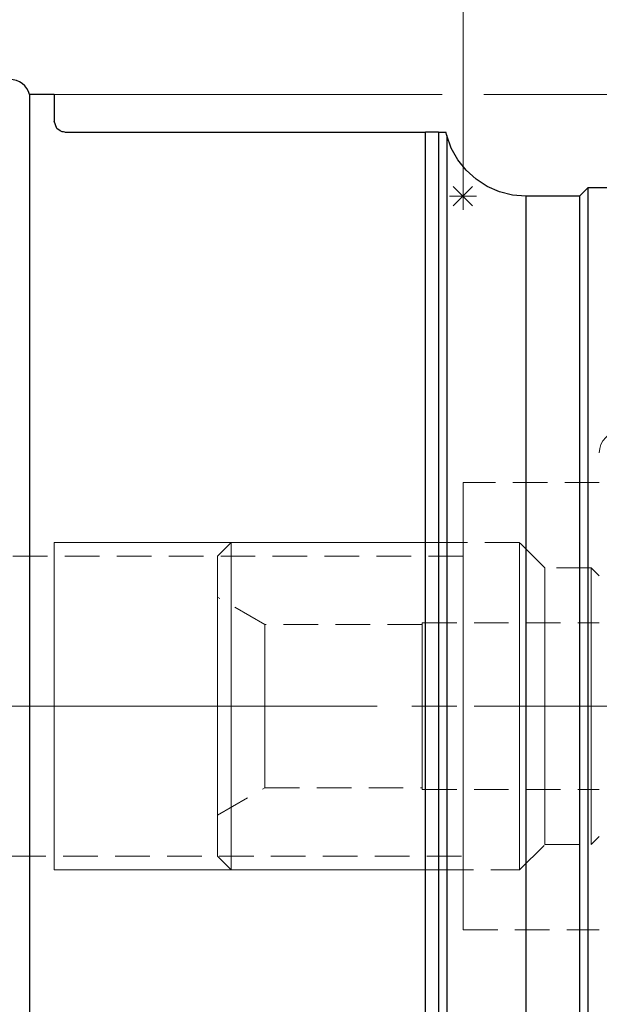
# Model space of a CAD drawing. Extents: x 13 to 827, y 18 to 576.
# Drawn here: x 420 to 480, y 376 to 478 of the extents above; entities that cross this region are included whole.
import ezdxf

# ---------------------------------------------------------------- set-up
doc = ezdxf.new("R2010")
doc.units = 0
doc.header["$MEASUREMENT"] = 0
for name, pattern in [('AI-Linetype-0', [54, 43.200001, -3.6, 3.6, -3.6]), ('AI-Linetype-100', [5.4, 3.6, -1.8]), ('AI-Linetype-102', [5.4, 3.6, -1.8]), ('AI-Linetype-103', [5.4, 3.6, -1.8]), ('AI-Linetype-104', [5.4, 3.6, -1.8]), ('AI-Linetype-105', [5.4, 3.6, -1.8]), ('AI-Linetype-106', [5.4, 3.6, -1.8]), ('AI-Linetype-107', [5.4, 3.6, -1.8]), ('AI-Linetype-109', [5.4, 3.6, -1.8]), ('AI-Linetype-110', [5.4, 3.6, -1.8]), ('AI-Linetype-144', [5.4, 3.6, -1.8]), ('AI-Linetype-145', [5.4, 3.6, -1.8]), ('AI-Linetype-160', [5.4, 3.6, -1.8]), ('AI-Linetype-161', [5.4, 3.6, -1.8]), ('AI-Linetype-164', [5.4, 3.6, -1.8]), ('AI-Linetype-165', [5.4, 3.6, -1.8]), ('AI-Linetype-166', [5.4, 3.6, -1.8]), ('AI-Linetype-167', [5.4, 3.6, -1.8]), ('AI-Linetype-168', [5.4, 3.6, -1.8]), ('AI-Linetype-169', [5.4, 3.6, -1.8]), ('AI-Linetype-170', [5.4, 3.6, -1.8]), ('AI-Linetype-171', [5.4, 3.6, -1.8]), ('AI-Linetype-172', [5.4, 3.6, -1.8]), ('AI-Linetype-173', [5.4, 3.6, -1.8]), ('AI-Linetype-174', [5.4, 3.6, -1.8]), ('AI-Linetype-175', [5.4, 3.6, -1.8]), ('AI-Linetype-176', [5.4, 3.6, -1.8]), ('AI-Linetype-177', [5.4, 3.6, -1.8]), ('AI-Linetype-18', [5.4, 3.6, -1.8]), ('AI-Linetype-185', [5.4, 3.6, -1.8]), ('AI-Linetype-62', [5.4, 3.6, -1.8]), ('AI-Linetype-63', [5.4, 3.6, -1.8]), ('AI-Linetype-64', [5.4, 3.6, -1.8]), ('AI-Linetype-65', [5.4, 3.6, -1.8]), ('AI-Linetype-74', [5.4, 3.6, -1.8]), ('AI-Linetype-89', [5.4, 3.6, -1.8]), ('AI-Linetype-90', [5.4, 3.6, -1.8]), ('AI-Linetype-91', [5.4, 3.6, -1.8]), ('AI-Linetype-92', [5.4, 3.6, -1.8]), ('AI-Linetype-93', [5.4, 3.6, -1.8]), ('AI-Linetype-95', [5.4, 3.6, -1.8]), ('AI-Linetype-96', [5.4, 3.6, -1.8]), ('AI-Linetype-98', [5.4, 3.6, -1.8]), ('AI-Linetype-99', [5.4, 3.6, -1.8])]:
    doc.linetypes.add(name, pattern=pattern)
doc.layers.add('Ebene 1', color=7, linetype='Continuous', lineweight=0)

msp = doc.modelspace()

# ---------------------------------------------------------------- linework, layer by layer
at = {"layer": 'Ebene 1', "color": 18, "linetype": 'AI-Linetype-145', "lineweight": 18, "true_color": 0x000000}
msp.add_line((480.25, 430.21), (466.08, 430.21), dxfattribs=at)
at = {"layer": 'Ebene 1', "color": 18, "linetype": 'AI-Linetype-166', "lineweight": 18, "true_color": 0x000000}
msp.add_line((441.98, 423.98), (440.56, 422.56), dxfattribs=at)
at = {"layer": 'Ebene 1', "color": 18, "linetype": 'AI-Linetype-164', "lineweight": 18, "true_color": 0x000000}
msp.add_line((471.96, 423.98), (441.98, 423.98), dxfattribs=at)
at = {"layer": 'Ebene 1', "color": 18, "linetype": 'AI-Linetype-169', "lineweight": 18, "true_color": 0x000000}
msp.add_line((474.58, 421.36), (471.96, 423.98), dxfattribs=at)
at = {"layer": 'Ebene 1', "color": 18, "linetype": 'AI-Linetype-160', "lineweight": 18, "true_color": 0x000000}
msp.add_line((466.08, 422.56), (386.71, 422.56), dxfattribs=at)
at = {"layer": 'Ebene 1', "color": 18, "linetype": 'AI-Linetype-170', "lineweight": 18, "true_color": 0x000000}
msp.add_line((479.4, 421.36), (474.58, 421.36), dxfattribs=at)
at = {"layer": 'Ebene 1', "color": 18, "linetype": 'AI-Linetype-173', "lineweight": 18, "true_color": 0x000000}
msp.add_line((480.25, 420.51), (479.4, 421.36), dxfattribs=at)
at = {"layer": 'Ebene 1', "color": 18, "linetype": 'AI-Linetype-175', "lineweight": 18, "true_color": 0x000000}
msp.add_line((445.47, 415.47), (440.56, 418.31), dxfattribs=at)
at = {"layer": 'Ebene 1', "color": 18, "linetype": 'AI-Linetype-99', "lineweight": 18, "true_color": 0x000000}
msp.add_line((461.82, 415.62), (461.82, 406.97), dxfattribs=at)
at = {"layer": 'Ebene 1', "color": 18, "linetype": 'AI-Linetype-104', "lineweight": 18, "true_color": 0x000000}
msp.add_line((461.82, 415.62), (480.25, 415.62), dxfattribs=at)
at = {"layer": 'Ebene 1', "color": 18, "linetype": 'AI-Linetype-109', "lineweight": 18, "true_color": 0x000000}
msp.add_line((461.82, 415.62), (480.25, 415.62), dxfattribs=at)
at = {"layer": 'Ebene 1', "color": 18, "linetype": 'AI-Linetype-110', "lineweight": 18, "true_color": 0x000000}
msp.add_line((461.82, 406.97), (461.82, 415.62), dxfattribs=at)
at = {"layer": 'Ebene 1', "color": 18, "linetype": 'AI-Linetype-177', "lineweight": 18, "true_color": 0x000000}
msp.add_line((461.82, 415.47), (445.47, 415.47), dxfattribs=at)
at = {"layer": 'Ebene 1', "color": 18, "linetype": 'AI-Linetype-0', "lineweight": 18, "true_color": 0x000000}
msp.add_line((619.15, 406.97), (215.49, 406.97), dxfattribs=at)
at = {"layer": 'Ebene 1', "color": 18, "linetype": 'AI-Linetype-98', "lineweight": 18, "true_color": 0x000000}
msp.add_line((461.82, 406.97), (461.82, 398.32), dxfattribs=at)
at = {"layer": 'Ebene 1', "color": 18, "linetype": 'AI-Linetype-100', "lineweight": 18, "true_color": 0x000000}
msp.add_line((461.82, 406.97), (480.25, 406.97), dxfattribs=at)
at = {"layer": 'Ebene 1', "color": 18, "linetype": 'AI-Linetype-105', "lineweight": 18, "true_color": 0x000000}
msp.add_line((461.82, 406.97), (480.25, 406.97), dxfattribs=at)
at = {"layer": 'Ebene 1', "color": 18, "linetype": 'AI-Linetype-107', "lineweight": 18, "true_color": 0x000000}
msp.add_line((461.82, 398.32), (461.82, 406.97), dxfattribs=at)
at = {"layer": 'Ebene 1', "color": 18, "linetype": 'AI-Linetype-174', "lineweight": 18, "true_color": 0x000000}
msp.add_line((440.56, 395.63), (445.47, 398.47), dxfattribs=at)
at = {"layer": 'Ebene 1', "color": 18, "linetype": 'AI-Linetype-176', "lineweight": 18, "true_color": 0x000000}
msp.add_line((445.47, 398.47), (461.82, 398.47), dxfattribs=at)
at = {"layer": 'Ebene 1', "color": 18, "linetype": 'AI-Linetype-103', "lineweight": 18, "true_color": 0x000000}
msp.add_line((461.82, 398.32), (480.25, 398.32), dxfattribs=at)
at = {"layer": 'Ebene 1', "color": 18, "linetype": 'AI-Linetype-106', "lineweight": 18, "true_color": 0x000000}
msp.add_line((461.82, 398.32), (480.25, 398.32), dxfattribs=at)
at = {"layer": 'Ebene 1', "color": 18, "linetype": 'AI-Linetype-172', "lineweight": 18, "true_color": 0x000000}
msp.add_line((479.4, 392.58), (480.25, 393.43), dxfattribs=at)
at = {"layer": 'Ebene 1', "color": 18, "linetype": 'AI-Linetype-168', "lineweight": 18, "true_color": 0x000000}
msp.add_line((471.96, 389.96), (474.58, 392.58), dxfattribs=at)
at = {"layer": 'Ebene 1', "color": 18, "linetype": 'AI-Linetype-171', "lineweight": 18, "true_color": 0x000000}
msp.add_line((474.58, 392.58), (479.4, 392.58), dxfattribs=at)
at = {"layer": 'Ebene 1', "color": 18, "linetype": 'AI-Linetype-161', "lineweight": 18, "true_color": 0x000000}
msp.add_line((386.71, 391.38), (466.08, 391.38), dxfattribs=at)
at = {"layer": 'Ebene 1', "color": 18, "linetype": 'AI-Linetype-167', "lineweight": 18, "true_color": 0x000000}
msp.add_line((440.56, 391.38), (441.98, 389.96), dxfattribs=at)
at = {"layer": 'Ebene 1', "color": 18, "linetype": 'AI-Linetype-165', "lineweight": 18, "true_color": 0x000000}
msp.add_line((441.98, 389.96), (471.96, 389.96), dxfattribs=at)
at = {"layer": 'Ebene 1', "color": 18, "linetype": 'AI-Linetype-144', "lineweight": 18, "true_color": 0x000000}
msp.add_line((466.08, 383.73), (480.25, 383.73), dxfattribs=at)
at = {"layer": 'Ebene 1', "color": 18, "linetype": 'AI-Linetype-185', "lineweight": 18, "true_color": 0x000000}
msp.add_lwpolyline([(482.52, 435.57), (482.08, 435.53), (481.65, 435.4), (481.26, 435.19), (480.91, 434.91), (480.63, 434.56), (480.42, 434.17), (480.29, 433.75), (480.25, 433.3)], dxfattribs=at)
at = {"layer": 'Ebene 1', "color": 18, "linetype": 'AI-Linetype-18', "lineweight": 18, "true_color": 0x000000}
msp.add_lwpolyline([(466.08, 404.32), (466.08, 406.97), (466.08, 409.62), (466.08, 412.23), (466.08, 414.78), (466.08, 417.23), (466.08, 419.54), (466.08, 421.68), (466.08, 423.64), (466.08, 425.38), (466.08, 426.88), (466.08, 428.11), (466.08, 429.08), (466.08, 429.75), (466.08, 430.13), (466.08, 430.21), (466.08, 430.2), (466.08, 429.98), (466.08, 429.45), (466.08, 428.63), (466.08, 427.53), (466.08, 426.16), (466.08, 424.54), (466.08, 422.69), (466.08, 420.63), (466.08, 418.4), (466.08, 416.02), (466.08, 413.52), (466.08, 410.93), (466.08, 408.3), (466.08, 405.64), (466.08, 403.01), (466.08, 400.42), (466.08, 397.92), (466.08, 395.54), (466.08, 393.31), (466.08, 391.25), (466.08, 389.4), (466.08, 387.78), (466.08, 386.41), (466.08, 385.31), (466.08, 384.49), (466.08, 383.96), (466.08, 383.74), (466.08, 383.73), (466.08, 383.81), (466.08, 384.19), (466.08, 384.86), (466.08, 385.83), (466.08, 387.07), (466.08, 388.56), (466.08, 390.3), (466.08, 392.26), (466.08, 394.4), (466.08, 396.71), (466.08, 399.16), (466.08, 401.71), (466.08, 404.32)], dxfattribs=at)
at = {"layer": 'Ebene 1', "color": 18, "linetype": 'AI-Linetype-89', "lineweight": 18, "true_color": 0x000000}
msp.add_lwpolyline([(441.98, 404.7), (441.98, 406.97), (441.98, 409.24), (441.98, 411.46), (441.98, 413.61), (441.98, 415.64), (441.98, 417.51), (441.98, 419.2), (441.98, 420.66), (441.98, 421.89), (441.98, 422.84), (441.98, 423.51), (441.98, 423.89), (441.98, 423.98), (441.98, 423.97), (441.98, 423.74), (441.98, 423.21), (441.98, 422.4), (441.98, 421.31), (441.98, 419.96), (441.98, 418.38), (441.98, 416.6), (441.98, 414.64), (441.98, 412.55), (441.98, 410.36), (441.98, 408.11), (441.98, 405.83), (441.98, 403.58), (441.98, 401.39), (441.98, 399.3), (441.98, 397.34), (441.98, 395.56), (441.98, 393.98), (441.98, 392.63), (441.98, 391.54), (441.98, 390.73), (441.98, 390.2), (441.98, 389.97), (441.98, 389.96), (441.98, 390.05), (441.98, 390.43), (441.98, 391.1), (441.98, 392.06), (441.98, 393.28), (441.98, 394.74), (441.98, 396.43), (441.98, 398.3), (441.98, 400.33), (441.98, 402.48), (441.98, 404.7)], dxfattribs=at)
at = {"layer": 'Ebene 1', "color": 18, "linetype": 'AI-Linetype-90', "lineweight": 18, "true_color": 0x000000}
msp.add_lwpolyline([(471.96, 404.7), (471.96, 406.97), (471.96, 409.24), (471.96, 411.46), (471.96, 413.61), (471.96, 415.64), (471.96, 417.51), (471.96, 419.2), (471.96, 420.66), (471.96, 421.89), (471.96, 422.84), (471.96, 423.51), (471.96, 423.89), (471.96, 423.98), (471.96, 423.97), (471.96, 423.74), (471.96, 423.21), (471.96, 422.4), (471.96, 421.31), (471.96, 419.96), (471.96, 418.38), (471.96, 416.6), (471.96, 414.64), (471.96, 412.55), (471.96, 410.36), (471.96, 408.11), (471.96, 405.83), (471.96, 403.58), (471.96, 401.39), (471.96, 399.3), (471.96, 397.34), (471.96, 395.56), (471.96, 393.98), (471.96, 392.63), (471.96, 391.54), (471.96, 390.73), (471.96, 390.2), (471.96, 389.97), (471.96, 389.96), (471.96, 390.05), (471.96, 390.43), (471.96, 391.1), (471.96, 392.06), (471.96, 393.28), (471.96, 394.74), (471.96, 396.43), (471.96, 398.3), (471.96, 400.33), (471.96, 402.48), (471.96, 404.7)], dxfattribs=at)
at = {"layer": 'Ebene 1', "color": 18, "linetype": 'AI-Linetype-91', "lineweight": 18, "true_color": 0x000000}
msp.add_lwpolyline([(440.56, 404.8), (440.56, 406.97), (440.56, 409.14), (440.56, 411.27), (440.56, 413.31), (440.56, 415.23), (440.56, 416.99), (440.56, 418.56), (440.56, 419.9), (440.56, 420.98), (440.56, 421.8), (440.56, 422.32), (440.56, 422.55), (440.56, 422.56), (440.56, 422.48), (440.56, 422.1), (440.56, 421.43), (440.56, 420.47), (440.56, 419.26), (440.56, 417.8), (440.56, 416.13), (440.56, 414.29), (440.56, 412.3), (440.56, 410.21), (440.56, 408.06), (440.56, 405.88), (440.56, 403.73), (440.56, 401.64), (440.56, 399.65), (440.56, 397.81), (440.56, 396.14), (440.56, 394.68), (440.56, 393.47), (440.56, 392.51), (440.56, 391.84), (440.56, 391.47), (440.56, 391.38), (440.56, 391.39), (440.56, 391.62), (440.56, 392.14), (440.56, 392.96), (440.56, 394.05), (440.56, 395.38), (440.56, 396.95), (440.56, 398.71), (440.56, 400.63), (440.56, 402.67), (440.56, 404.8)], dxfattribs=at)
at = {"layer": 'Ebene 1', "color": 18, "linetype": 'AI-Linetype-74', "lineweight": 18, "true_color": 0x000000}
msp.add_lwpolyline([(466.08, 406.97), (466.08, 409.14), (466.08, 411.27), (466.08, 413.31), (466.08, 415.23), (466.08, 416.99), (466.08, 418.56), (466.08, 419.9), (466.08, 420.98), (466.08, 421.8), (466.08, 422.32), (466.08, 422.55), (466.08, 422.48), (466.08, 422.1), (466.08, 421.43), (466.08, 420.47), (466.08, 419.26), (466.08, 417.8), (466.08, 416.13), (466.08, 414.29), (466.08, 412.3), (466.08, 410.21), (466.08, 408.06), (466.08, 405.88), (466.08, 403.73), (466.08, 401.64), (466.08, 399.65), (466.08, 397.81), (466.08, 396.14), (466.08, 394.69), (466.08, 393.47), (466.08, 392.52), (466.08, 391.84), (466.08, 391.47), (466.08, 391.39), (466.08, 391.62), (466.08, 392.14), (466.08, 392.96), (466.08, 394.05), (466.08, 395.38), (466.08, 396.95), (466.08, 398.71), (466.08, 400.63), (466.08, 402.67), (466.08, 404.8), (466.08, 406.97)], dxfattribs=at)
at = {"layer": 'Ebene 1', "color": 18, "linetype": 'AI-Linetype-92', "lineweight": 18, "true_color": 0x000000}
msp.add_lwpolyline([(474.58, 404.88), (474.58, 406.97), (474.58, 409.06), (474.58, 411.11), (474.58, 413.08), (474.58, 414.91), (474.58, 416.57), (474.58, 418.03), (474.58, 419.25), (474.58, 420.21), (474.58, 420.89), (474.58, 421.27), (474.58, 421.36), (474.58, 421.35), (474.58, 421.12), (474.58, 420.59), (474.58, 419.76), (474.58, 418.67), (474.58, 417.33), (474.58, 415.76), (474.58, 414.01), (474.58, 412.11), (474.58, 410.1), (474.58, 408.02), (474.58, 405.92), (474.58, 403.84), (474.58, 401.83), (474.58, 399.93), (474.58, 398.18), (474.58, 396.61), (474.58, 395.27), (474.58, 394.18), (474.58, 393.35), (474.58, 392.82), (474.58, 392.59), (474.58, 392.58), (474.58, 392.67), (474.58, 393.05), (474.58, 393.73), (474.58, 394.69), (474.58, 395.91), (474.58, 397.37), (474.58, 399.03), (474.58, 400.86), (474.58, 402.83), (474.58, 404.88)], dxfattribs=at)
at = {"layer": 'Ebene 1', "color": 18, "linetype": 'AI-Linetype-93', "lineweight": 18, "true_color": 0x000000}
msp.add_lwpolyline([(479.4, 404.88), (479.4, 406.97), (479.4, 409.06), (479.4, 411.11), (479.4, 413.08), (479.4, 414.91), (479.4, 416.57), (479.4, 418.03), (479.4, 419.25), (479.4, 420.21), (479.4, 420.89), (479.4, 421.27), (479.4, 421.36), (479.4, 421.35), (479.4, 421.12), (479.4, 420.59), (479.4, 419.76), (479.4, 418.67), (479.4, 417.33), (479.4, 415.76), (479.4, 414.01), (479.4, 412.11), (479.4, 410.1), (479.4, 408.02), (479.4, 405.92), (479.4, 403.84), (479.4, 401.83), (479.4, 399.93), (479.4, 398.18), (479.4, 396.61), (479.4, 395.27), (479.4, 394.18), (479.4, 393.35), (479.4, 392.82), (479.4, 392.59), (479.4, 392.58), (479.4, 392.67), (479.4, 393.05), (479.4, 393.73), (479.4, 394.69), (479.4, 395.91), (479.4, 397.37), (479.4, 399.03), (479.4, 400.86), (479.4, 402.83), (479.4, 404.88)], dxfattribs=at)
at = {"layer": 'Ebene 1', "color": 18, "linetype": 'AI-Linetype-96', "lineweight": 18, "true_color": 0x000000}
msp.add_lwpolyline([(440.56, 406.97), (440.56, 408.84), (440.56, 410.65), (440.56, 412.37), (440.56, 413.93), (440.56, 415.31), (440.56, 416.46), (440.56, 417.35), (440.56, 417.96), (440.56, 418.27), (440.56, 417.96), (440.56, 417.35), (440.56, 416.46), (440.56, 415.31), (440.56, 413.93), (440.56, 412.37), (440.56, 410.65), (440.56, 408.84), (440.56, 406.97), (440.56, 405.1), (440.56, 403.29), (440.56, 401.57), (440.56, 400.01), (440.56, 398.63), (440.56, 397.48), (440.56, 396.59), (440.56, 395.98), (440.56, 395.67), (440.56, 395.98), (440.56, 396.59), (440.56, 397.48), (440.56, 398.63), (440.56, 400.01), (440.56, 401.57), (440.56, 403.29), (440.56, 405.1), (440.56, 406.97)], dxfattribs=at)
at = {"layer": 'Ebene 1', "color": 18, "linetype": 'AI-Linetype-95', "lineweight": 18, "true_color": 0x000000}
msp.add_lwpolyline([(445.47, 408.58), (445.47, 406.97), (445.47, 405.36), (445.47, 403.81), (445.47, 402.37), (445.47, 401.1), (445.47, 400.04), (445.47, 399.23), (445.47, 398.71), (445.47, 398.48), (445.47, 398.47), (445.47, 398.55), (445.47, 398.93), (445.47, 399.61), (445.47, 400.54), (445.47, 401.71), (445.47, 403.07), (445.47, 404.57), (445.47, 406.16), (445.47, 407.78), (445.47, 409.37), (445.47, 410.87), (445.47, 412.23), (445.47, 413.4), (445.47, 414.33), (445.47, 415.01), (445.47, 415.39), (445.47, 415.47), (445.47, 415.46), (445.47, 415.23), (445.47, 414.71), (445.47, 413.9), (445.47, 412.84), (445.47, 411.57), (445.47, 410.13), (445.47, 408.58)], dxfattribs=at)
at = {"layer": 'Ebene 1', "color": 18, "linetype": 'AI-Linetype-102', "lineweight": 18, "true_color": 0x000000}
msp.add_lwpolyline([(461.82, 406.97), (461.82, 408.58), (461.82, 410.13), (461.82, 411.57), (461.82, 412.84), (461.82, 413.9), (461.82, 414.71), (461.82, 415.23), (461.82, 415.46), (461.82, 415.39), (461.82, 415.01), (461.82, 414.34), (461.82, 413.4), (461.82, 412.23), (461.82, 410.87), (461.82, 409.37), (461.82, 407.78), (461.82, 406.16), (461.82, 404.57), (461.82, 403.07), (461.82, 401.71), (461.82, 400.54), (461.82, 399.61), (461.82, 398.93), (461.82, 398.55), (461.82, 398.48), (461.82, 398.71), (461.82, 399.24), (461.82, 400.04), (461.82, 401.1), (461.82, 402.37), (461.82, 403.81), (461.82, 405.36), (461.82, 406.97)], dxfattribs=at)
at = {"layer": 'Ebene 1', "color": 18, "lineweight": 18, "true_color": 0x000000}
for points in [[(466.08, 459.98), (466.08, 459.98), (466.08, 487.39), (466.08, 487.39)], [(466.08, 459.98), (466.08, 459.98), (466.08, 487.39), (466.08, 487.39)], [(423.56, 470.54), (423.56, 470.54), (463.92, 470.54), (463.92, 470.54)], [(468.24, 470.54), (468.24, 470.54), (538.53, 470.54), (538.53, 470.54)], [(465.07, 460.98), (465.07, 460.98), (467.08, 458.98), (467.08, 458.98)], [(465.07, 458.98), (465.07, 458.98), (467.08, 460.98), (467.08, 460.98)], [(466.08, 458.56), (466.08, 458.56), (466.08, 461.4), (466.08, 461.4)], [(467.49, 459.98), (467.49, 459.98), (464.66, 459.98), (464.66, 459.98)], [(466.08, 423.98), (466.08, 423.98), (423.56, 423.98), (423.56, 423.98)], [(423.56, 406.97), (423.56, 406.97), (423.56, 409.7), (423.56, 409.7)], [(423.56, 389.96), (423.56, 389.96), (466.08, 389.96), (466.08, 389.96)]]:
    msp.add_open_spline(points, degree=3, dxfattribs=at)
at = {"layer": 'Ebene 1', "color": 18, "lineweight": 25, "true_color": 0x000000}
for points, knots in [([(421.01, 470.54), (421.01, 470.54), (420.89, 470.86), (420.89, 470.86), (420.89, 470.86), (420.72, 471.17), (420.72, 471.17), (420.72, 471.17), (420.5, 471.44), (420.5, 471.44), (420.5, 471.44), (420.25, 471.67), (420.25, 471.67), (420.25, 471.67), (419.95, 471.86), (419.95, 471.86), (419.95, 471.86), (419.64, 471.99), (419.64, 471.99), (419.64, 471.99), (419.3, 472.08), (419.3, 472.08), (419.3, 472.08), (418.95, 472.1), (418.95, 472.1)], [0, 0, 0, 0, 1, 1, 1, 2, 2, 2, 3, 3, 3, 4, 4, 4, 5, 5, 5, 6, 6, 6, 7, 7, 7, 8, 8, 8, 8]), ([(421.01, 470.54), (421.01, 470.54), (421.01, 470.39), (421.01, 470.39), (421.01, 470.39), (421.01, 469.95), (421.01, 469.95), (421.01, 469.95), (421.01, 469.21), (421.01, 469.21), (421.01, 469.21), (421.01, 468.18), (421.01, 468.18), (421.01, 468.18), (421.01, 466.87), (421.01, 466.87), (421.01, 466.87), (421.01, 465.27), (421.01, 465.27), (421.01, 465.27), (421.01, 463.41), (421.01, 463.41), (421.01, 463.41), (421.01, 461.28), (421.01, 461.28), (421.01, 461.28), (421.01, 458.9), (421.01, 458.9), (421.01, 458.9), (421.01, 456.28), (421.01, 456.28), (421.01, 456.28), (421.01, 453.43), (421.01, 453.43), (421.01, 453.43), (421.01, 450.36), (421.01, 450.36), (421.01, 450.36), (421.01, 447.09), (421.01, 447.09), (421.01, 447.09), (421.01, 443.63), (421.01, 443.63), (421.01, 443.63), (421.01, 440), (421.01, 440), (421.01, 440), (421.01, 436.22), (421.01, 436.22), (421.01, 436.22), (421.01, 432.3), (421.01, 432.3), (421.01, 432.3), (421.01, 428.26), (421.01, 428.26), (421.01, 428.26), (421.01, 424.12), (421.01, 424.12), (421.01, 424.12), (421.01, 419.9), (421.01, 419.9), (421.01, 419.9), (421.01, 415.63), (421.01, 415.63), (421.01, 415.63), (421.01, 411.31), (421.01, 411.31), (421.01, 411.31), (421.01, 406.97), (421.01, 406.97), (421.01, 406.97), (421.01, 402.63), (421.01, 402.63), (421.01, 402.63), (421.01, 398.31), (421.01, 398.31), (421.01, 398.31), (421.01, 394.04), (421.01, 394.04), (421.01, 394.04), (421.01, 389.82), (421.01, 389.82), (421.01, 389.82), (421.01, 385.68), (421.01, 385.68), (421.01, 385.68), (421.01, 381.65), (421.01, 381.65), (421.01, 381.65), (421.01, 377.73), (421.01, 377.73), (421.01, 377.73), (421.01, 373.94), (421.01, 373.94), (421.01, 373.94), (421.01, 370.31), (421.01, 370.31), (421.01, 370.31), (421.01, 366.85), (421.01, 366.85), (421.01, 366.85), (421.01, 363.58), (421.01, 363.58), (421.01, 363.58), (421.01, 360.51), (421.01, 360.51), (421.01, 360.51), (421.01, 357.66), (421.01, 357.66), (421.01, 357.66), (421.01, 355.04), (421.01, 355.04), (421.01, 355.04), (421.01, 352.66), (421.01, 352.66), (421.01, 352.66), (421.01, 350.53), (421.01, 350.53), (421.01, 350.53), (421.01, 348.67), (421.01, 348.67), (421.01, 348.67), (421.01, 347.07), (421.01, 347.07), (421.01, 347.07), (421.01, 345.76), (421.01, 345.76), (421.01, 345.76), (421.01, 344.73), (421.01, 344.73), (421.01, 344.73), (421.01, 344), (421.01, 344), (421.01, 344), (421.01, 343.55), (421.01, 343.55), (421.01, 343.55), (421.01, 343.4), (421.01, 343.4)], [0, 0, 0, 0, 1, 1, 1, 2, 2, 2, 3, 3, 3, 4, 4, 4, 5, 5, 5, 6, 6, 6, 7, 7, 7, 8, 8, 8, 9, 9, 9, 10, 10, 10, 11, 11, 11, 12, 12, 12, 13, 13, 13, 14, 14, 14, 15, 15, 15, 16, 16, 16, 17, 17, 17, 18, 18, 18, 19, 19, 19, 20, 20, 20, 21, 21, 21, 22, 22, 22, 23, 23, 23, 24, 24, 24, 25, 25, 25, 26, 26, 26, 27, 27, 27, 28, 28, 28, 29, 29, 29, 30, 30, 30, 31, 31, 31, 32, 32, 32, 33, 33, 33, 34, 34, 34, 35, 35, 35, 36, 36, 36, 37, 37, 37, 38, 38, 38, 39, 39, 39, 40, 40, 40, 41, 41, 41, 42, 42, 42, 43, 43, 43, 44, 44, 44, 45, 45, 45, 46, 46, 46, 46]), ([(423.56, 470.54), (423.56, 470.54), (423.56, 470.36), (423.56, 470.36), (423.56, 470.36), (423.56, 469.84), (423.56, 469.84), (423.56, 469.84), (423.56, 468.98), (423.56, 468.98), (423.56, 468.98), (423.56, 467.77), (423.56, 467.77)], [0, 0, 0, 0, 1, 1, 1, 2, 2, 2, 3, 3, 3, 4, 4, 4, 4]), ([(424.69, 466.64), (424.69, 466.64), (424.55, 466.65), (424.55, 466.65), (424.55, 466.65), (424.39, 466.68), (424.39, 466.68), (424.39, 466.68), (424.18, 466.76), (424.18, 466.76), (424.18, 466.76), (423.84, 467.02), (423.84, 467.02), (423.84, 467.02), (423.56, 467.77), (423.56, 467.77)], [0, 0, 0, 0, 1, 1, 1, 2, 2, 2, 3, 3, 3, 4, 4, 4, 5, 5, 5, 5]), ([(463.53, 466.64), (463.53, 466.64), (463.52, 466.64), (463.52, 466.64), (463.52, 466.64), (463.37, 466.64), (463.37, 466.64), (463.37, 466.64), (463.2, 466.64), (463.2, 466.64), (463.2, 466.64), (462.88, 466.64), (462.88, 466.64), (462.88, 466.64), (462.7, 466.64), (462.7, 466.64), (462.7, 466.64), (462.47, 466.64), (462.47, 466.64), (462.47, 466.64), (462.3, 466.64), (462.3, 466.64), (462.3, 466.64), (462.16, 466.64), (462.16, 466.64)], [0, 0, 0, 0, 1, 1, 1, 2, 2, 2, 3, 3, 3, 4, 4, 4, 5, 5, 5, 6, 6, 6, 7, 7, 7, 8, 8, 8, 8]), ([(462.16, 343.4), (462.16, 343.4), (462.16, 343.44), (462.16, 343.44), (462.16, 343.44), (462.16, 343.74), (462.16, 343.74), (462.16, 343.74), (462.16, 344.34), (462.16, 344.34), (462.16, 344.34), (462.16, 345.24), (462.16, 345.24), (462.16, 345.24), (462.16, 346.43), (462.16, 346.43), (462.16, 346.43), (462.16, 347.91), (462.16, 347.91), (462.16, 347.91), (462.16, 349.67), (462.16, 349.67), (462.16, 349.67), (462.16, 351.7), (462.16, 351.7), (462.16, 351.7), (462.16, 353.99), (462.16, 353.99), (462.16, 353.99), (462.16, 356.53), (462.16, 356.53), (462.16, 356.53), (462.16, 359.32), (462.16, 359.32), (462.16, 359.32), (462.16, 362.32), (462.16, 362.32), (462.16, 362.32), (462.16, 365.54), (462.16, 365.54), (462.16, 365.54), (462.16, 368.96), (462.16, 368.96), (462.16, 368.96), (462.16, 372.56), (462.16, 372.56), (462.16, 372.56), (462.16, 376.32), (462.16, 376.32), (462.16, 376.32), (462.16, 380.22), (462.16, 380.22), (462.16, 380.22), (462.16, 384.26), (462.16, 384.26), (462.16, 384.26), (462.16, 388.4), (462.16, 388.4), (462.16, 388.4), (462.16, 392.62), (462.16, 392.62), (462.16, 392.62), (462.16, 396.92), (462.16, 396.92), (462.16, 396.92), (462.16, 401.26), (462.16, 401.26), (462.16, 401.26), (462.16, 405.63), (462.16, 405.63), (462.16, 405.63), (462.16, 410.01), (462.16, 410.01), (462.16, 410.01), (462.16, 414.37), (462.16, 414.37), (462.16, 414.37), (462.16, 418.7), (462.16, 418.7), (462.16, 418.7), (462.16, 422.97), (462.16, 422.97), (462.16, 422.97), (462.16, 427.17), (462.16, 427.17), (462.16, 427.17), (462.16, 431.27), (462.16, 431.27), (462.16, 431.27), (462.16, 435.26), (462.16, 435.26), (462.16, 435.26), (462.16, 439.11), (462.16, 439.11), (462.16, 439.11), (462.16, 442.8), (462.16, 442.8), (462.16, 442.8), (462.16, 446.33), (462.16, 446.33), (462.16, 446.33), (462.16, 449.68), (462.16, 449.68), (462.16, 449.68), (462.16, 452.81), (462.16, 452.81), (462.16, 452.81), (462.16, 455.74), (462.16, 455.74), (462.16, 455.74), (462.16, 458.43), (462.16, 458.43), (462.16, 458.43), (462.16, 460.87), (462.16, 460.87), (462.16, 460.87), (462.16, 463.06), (462.16, 463.06), (462.16, 463.06), (462.16, 464.99), (462.16, 464.99), (462.16, 464.99), (462.16, 466.64), (462.16, 466.64)], [0, 0, 0, 0, 1, 1, 1, 2, 2, 2, 3, 3, 3, 4, 4, 4, 5, 5, 5, 6, 6, 6, 7, 7, 7, 8, 8, 8, 9, 9, 9, 10, 10, 10, 11, 11, 11, 12, 12, 12, 13, 13, 13, 14, 14, 14, 15, 15, 15, 16, 16, 16, 17, 17, 17, 18, 18, 18, 19, 19, 19, 20, 20, 20, 21, 21, 21, 22, 22, 22, 23, 23, 23, 24, 24, 24, 25, 25, 25, 26, 26, 26, 27, 27, 27, 28, 28, 28, 29, 29, 29, 30, 30, 30, 31, 31, 31, 32, 32, 32, 33, 33, 33, 34, 34, 34, 35, 35, 35, 36, 36, 36, 37, 37, 37, 38, 38, 38, 39, 39, 39, 40, 40, 40, 41, 41, 41, 41]), ([(463.53, 466.64), (463.53, 466.64), (464.09, 466.64), (464.09, 466.64), (464.09, 466.64), (464.29, 466.64), (464.29, 466.64), (464.29, 466.64), (464.29, 466.64), (464.29, 466.64)], [0, 0, 0, 0, 1, 1, 1, 2, 2, 2, 3, 3, 3, 3]), ([(463.53, 466.64), (463.53, 466.64), (463.53, 465.21), (463.53, 465.21), (463.53, 465.21), (463.53, 463.49), (463.53, 463.49), (463.53, 463.49), (463.53, 461.51), (463.53, 461.51), (463.53, 461.51), (463.53, 459.27), (463.53, 459.27), (463.53, 459.27), (463.53, 456.77), (463.53, 456.77), (463.53, 456.77), (463.53, 454.04), (463.53, 454.04), (463.53, 454.04), (463.53, 451.08), (463.53, 451.08), (463.53, 451.08), (463.53, 447.91), (463.53, 447.91), (463.53, 447.91), (463.53, 444.54), (463.53, 444.54), (463.53, 444.54), (463.53, 440.99), (463.53, 440.99), (463.53, 440.99), (463.53, 437.29), (463.53, 437.29), (463.53, 437.29), (463.53, 433.43), (463.53, 433.43), (463.53, 433.43), (463.53, 429.45), (463.53, 429.45), (463.53, 429.45), (463.53, 425.36), (463.53, 425.36), (463.53, 425.36), (463.53, 421.18), (463.53, 421.18), (463.53, 421.18), (463.53, 416.94), (463.53, 416.94), (463.53, 416.94), (463.53, 412.64), (463.53, 412.64), (463.53, 412.64), (463.53, 408.32), (463.53, 408.32), (463.53, 408.32), (463.53, 403.99), (463.53, 403.99), (463.53, 403.99), (463.53, 399.68), (463.53, 399.68), (463.53, 399.68), (463.53, 395.4), (463.53, 395.4), (463.53, 395.4), (463.53, 391.18), (463.53, 391.18), (463.53, 391.18), (463.53, 387.03), (463.53, 387.03), (463.53, 387.03), (463.53, 382.98), (463.53, 382.98), (463.53, 382.98), (463.53, 379.05), (463.53, 379.05), (463.53, 379.05), (463.53, 375.24), (463.53, 375.24), (463.53, 375.24), (463.53, 371.59), (463.53, 371.59), (463.53, 371.59), (463.53, 368.11), (463.53, 368.11), (463.53, 368.11), (463.53, 364.82), (463.53, 364.82), (463.53, 364.82), (463.53, 361.72), (463.53, 361.72), (463.53, 361.72), (463.53, 358.85), (463.53, 358.85), (463.53, 358.85), (463.53, 356.2), (463.53, 356.2), (463.53, 356.2), (463.53, 353.8), (463.53, 353.8), (463.53, 353.8), (463.53, 351.65), (463.53, 351.65), (463.53, 351.65), (463.53, 349.77), (463.53, 349.77), (463.53, 349.77), (463.53, 348.16), (463.53, 348.16), (463.53, 348.16), (463.53, 346.84), (463.53, 346.84), (463.53, 346.84), (463.53, 345.8), (463.53, 345.8), (463.53, 345.8), (463.53, 345.05), (463.53, 345.05), (463.53, 345.05), (463.53, 344.6), (463.53, 344.6), (463.53, 344.6), (463.53, 344.45), (463.53, 344.45)], [0, 0, 0, 0, 1, 1, 1, 2, 2, 2, 3, 3, 3, 4, 4, 4, 5, 5, 5, 6, 6, 6, 7, 7, 7, 8, 8, 8, 9, 9, 9, 10, 10, 10, 11, 11, 11, 12, 12, 12, 13, 13, 13, 14, 14, 14, 15, 15, 15, 16, 16, 16, 17, 17, 17, 18, 18, 18, 19, 19, 19, 20, 20, 20, 21, 21, 21, 22, 22, 22, 23, 23, 23, 24, 24, 24, 25, 25, 25, 26, 26, 26, 27, 27, 27, 28, 28, 28, 29, 29, 29, 30, 30, 30, 31, 31, 31, 32, 32, 32, 33, 33, 33, 34, 34, 34, 35, 35, 35, 36, 36, 36, 37, 37, 37, 38, 38, 38, 39, 39, 39, 40, 40, 40, 41, 41, 41, 41]), ([(472.6, 459.98), (472.6, 459.98), (471.22, 460.09), (471.22, 460.09), (471.22, 460.09), (469.87, 460.43), (469.87, 460.43), (469.87, 460.43), (468.59, 460.98), (468.59, 460.98), (468.59, 460.98), (467.43, 461.74), (467.43, 461.74), (467.43, 461.74), (466.4, 462.67), (466.4, 462.67), (466.4, 462.67), (465.53, 463.76), (465.53, 463.76), (465.53, 463.76), (464.86, 464.97), (464.86, 464.97), (464.86, 464.97), (464.39, 466.28), (464.39, 466.28)], [0, 0, 0, 0, 1, 1, 1, 2, 2, 2, 3, 3, 3, 4, 4, 4, 5, 5, 5, 6, 6, 6, 7, 7, 7, 8, 8, 8, 8]), ([(464.39, 466.28), (464.39, 466.28), (464.39, 466.13), (464.39, 466.13), (464.39, 466.13), (464.39, 465.68), (464.39, 465.68), (464.39, 465.68), (464.39, 464.93), (464.39, 464.93), (464.39, 464.93), (464.39, 463.88), (464.39, 463.88), (464.39, 463.88), (464.39, 462.54), (464.39, 462.54), (464.39, 462.54), (464.39, 460.92), (464.39, 460.92), (464.39, 460.92), (464.39, 459.03), (464.39, 459.03), (464.39, 459.03), (464.39, 456.87), (464.39, 456.87), (464.39, 456.87), (464.39, 454.45), (464.39, 454.45), (464.39, 454.45), (464.39, 451.79), (464.39, 451.79), (464.39, 451.79), (464.39, 448.91), (464.39, 448.91), (464.39, 448.91), (464.39, 445.81), (464.39, 445.81), (464.39, 445.81), (464.39, 442.51), (464.39, 442.51), (464.39, 442.51), (464.39, 439.04), (464.39, 439.04), (464.39, 439.04), (464.39, 435.4), (464.39, 435.4), (464.39, 435.4), (464.39, 431.61), (464.39, 431.61), (464.39, 431.61), (464.39, 427.7), (464.39, 427.7), (464.39, 427.7), (464.39, 423.68), (464.39, 423.68), (464.39, 423.68), (464.39, 419.58), (464.39, 419.58), (464.39, 419.58), (464.39, 415.41), (464.39, 415.41), (464.39, 415.41), (464.39, 411.2), (464.39, 411.2), (464.39, 411.2), (464.39, 406.97), (464.39, 406.97), (464.39, 406.97), (464.39, 402.74), (464.39, 402.74), (464.39, 402.74), (464.39, 398.53), (464.39, 398.53), (464.39, 398.53), (464.39, 394.36), (464.39, 394.36), (464.39, 394.36), (464.39, 390.26), (464.39, 390.26), (464.39, 390.26), (464.39, 386.24), (464.39, 386.24), (464.39, 386.24), (464.39, 382.33), (464.39, 382.33), (464.39, 382.33), (464.39, 378.55), (464.39, 378.55), (464.39, 378.55), (464.39, 374.9), (464.39, 374.9), (464.39, 374.9), (464.39, 371.43), (464.39, 371.43), (464.39, 371.43), (464.39, 368.13), (464.39, 368.13), (464.39, 368.13), (464.39, 365.03), (464.39, 365.03), (464.39, 365.03), (464.39, 362.15), (464.39, 362.15), (464.39, 362.15), (464.39, 359.49), (464.39, 359.49), (464.39, 359.49), (464.39, 357.08), (464.39, 357.08), (464.39, 357.08), (464.39, 354.91), (464.39, 354.91), (464.39, 354.91), (464.39, 353.02), (464.39, 353.02), (464.39, 353.02), (464.39, 351.4), (464.39, 351.4), (464.39, 351.4), (464.39, 350.06), (464.39, 350.06), (464.39, 350.06), (464.39, 349.02), (464.39, 349.02), (464.39, 349.02), (464.39, 348.26), (464.39, 348.26), (464.39, 348.26), (464.39, 347.81), (464.39, 347.81), (464.39, 347.81), (464.39, 347.66), (464.39, 347.66)], [0, 0, 0, 0, 1, 1, 1, 2, 2, 2, 3, 3, 3, 4, 4, 4, 5, 5, 5, 6, 6, 6, 7, 7, 7, 8, 8, 8, 9, 9, 9, 10, 10, 10, 11, 11, 11, 12, 12, 12, 13, 13, 13, 14, 14, 14, 15, 15, 15, 16, 16, 16, 17, 17, 17, 18, 18, 18, 19, 19, 19, 20, 20, 20, 21, 21, 21, 22, 22, 22, 23, 23, 23, 24, 24, 24, 25, 25, 25, 26, 26, 26, 27, 27, 27, 28, 28, 28, 29, 29, 29, 30, 30, 30, 31, 31, 31, 32, 32, 32, 33, 33, 33, 34, 34, 34, 35, 35, 35, 36, 36, 36, 37, 37, 37, 38, 38, 38, 39, 39, 39, 40, 40, 40, 41, 41, 41, 42, 42, 42, 43, 43, 43, 44, 44, 44, 44]), ([(479.04, 460.83), (479.04, 460.83), (479.04, 460.68), (479.04, 460.68), (479.04, 460.68), (479.04, 460.23), (479.04, 460.23), (479.04, 460.23), (479.04, 459.48), (479.04, 459.48), (479.04, 459.48), (479.04, 458.44), (479.04, 458.44), (479.04, 458.44), (479.04, 457.11), (479.04, 457.11), (479.04, 457.11), (479.04, 455.5), (479.04, 455.5), (479.04, 455.5), (479.04, 453.61), (479.04, 453.61), (479.04, 453.61), (479.04, 451.47), (479.04, 451.47), (479.04, 451.47), (479.04, 449.08), (479.04, 449.08), (479.04, 449.08), (479.04, 446.45), (479.04, 446.45), (479.04, 446.45), (479.04, 443.6), (479.04, 443.6), (479.04, 443.6), (479.04, 440.55), (479.04, 440.55), (479.04, 440.55), (479.04, 437.31), (479.04, 437.31), (479.04, 437.31), (479.04, 433.9), (479.04, 433.9), (479.04, 433.9), (479.04, 430.34), (479.04, 430.34), (479.04, 430.34), (479.04, 426.65), (479.04, 426.65), (479.04, 426.65), (479.04, 422.85), (479.04, 422.85), (479.04, 422.85), (479.04, 418.96), (479.04, 418.96), (479.04, 418.96), (479.04, 415), (479.04, 415), (479.04, 415), (479.04, 411), (479.04, 411), (479.04, 411), (479.04, 406.97), (479.04, 406.97), (479.04, 406.97), (479.04, 402.95), (479.04, 402.95), (479.04, 402.95), (479.04, 398.94), (479.04, 398.94), (479.04, 398.94), (479.04, 394.99), (479.04, 394.99), (479.04, 394.99), (479.04, 391.1), (479.04, 391.1), (479.04, 391.1), (479.04, 387.29), (479.04, 387.29), (479.04, 387.29), (479.04, 383.6), (479.04, 383.6), (479.04, 383.6), (479.04, 380.04), (479.04, 380.04), (479.04, 380.04), (479.04, 376.63), (479.04, 376.63), (479.04, 376.63), (479.04, 373.39), (479.04, 373.39), (479.04, 373.39), (479.04, 370.34), (479.04, 370.34), (479.04, 370.34), (479.04, 367.49), (479.04, 367.49), (479.04, 367.49), (479.04, 364.86), (479.04, 364.86), (479.04, 364.86), (479.04, 362.47), (479.04, 362.47), (479.04, 362.47), (479.04, 360.33), (479.04, 360.33), (479.04, 360.33), (479.04, 358.45), (479.04, 358.45), (479.04, 358.45), (479.04, 356.84), (479.04, 356.84), (479.04, 356.84), (479.04, 355.5), (479.04, 355.5), (479.04, 355.5), (479.04, 354.46), (479.04, 354.46), (479.04, 354.46), (479.04, 353.71), (479.04, 353.71), (479.04, 353.71), (479.04, 353.26), (479.04, 353.26), (479.04, 353.26), (479.04, 353.11), (479.04, 353.11)], [0, 0, 0, 0, 1, 1, 1, 2, 2, 2, 3, 3, 3, 4, 4, 4, 5, 5, 5, 6, 6, 6, 7, 7, 7, 8, 8, 8, 9, 9, 9, 10, 10, 10, 11, 11, 11, 12, 12, 12, 13, 13, 13, 14, 14, 14, 15, 15, 15, 16, 16, 16, 17, 17, 17, 18, 18, 18, 19, 19, 19, 20, 20, 20, 21, 21, 21, 22, 22, 22, 23, 23, 23, 24, 24, 24, 25, 25, 25, 26, 26, 26, 27, 27, 27, 28, 28, 28, 29, 29, 29, 30, 30, 30, 31, 31, 31, 32, 32, 32, 33, 33, 33, 34, 34, 34, 35, 35, 35, 36, 36, 36, 37, 37, 37, 38, 38, 38, 39, 39, 39, 40, 40, 40, 41, 41, 41, 42, 42, 42, 42]), ([(472.6, 459.98), (472.6, 459.98), (472.6, 459.83), (472.6, 459.83), (472.6, 459.83), (472.6, 459.39), (472.6, 459.39), (472.6, 459.39), (472.6, 458.65), (472.6, 458.65), (472.6, 458.65), (472.6, 457.62), (472.6, 457.62), (472.6, 457.62), (472.6, 456.31), (472.6, 456.31), (472.6, 456.31), (472.6, 454.73), (472.6, 454.73), (472.6, 454.73), (472.6, 452.88), (472.6, 452.88), (472.6, 452.88), (472.6, 450.77), (472.6, 450.77), (472.6, 450.77), (472.6, 448.41), (472.6, 448.41), (472.6, 448.41), (472.6, 445.83), (472.6, 445.83), (472.6, 445.83), (472.6, 443.02), (472.6, 443.02), (472.6, 443.02), (472.6, 440.02), (472.6, 440.02), (472.6, 440.02), (472.6, 436.83), (472.6, 436.83), (472.6, 436.83), (472.6, 433.47), (472.6, 433.47), (472.6, 433.47), (472.6, 429.97), (472.6, 429.97), (472.6, 429.97), (472.6, 426.34), (472.6, 426.34), (472.6, 426.34), (472.6, 422.59), (472.6, 422.59), (472.6, 422.59), (472.6, 418.77), (472.6, 418.77), (472.6, 418.77), (472.6, 414.87), (472.6, 414.87), (472.6, 414.87), (472.6, 410.93), (472.6, 410.93), (472.6, 410.93), (472.6, 406.97), (472.6, 406.97), (472.6, 406.97), (472.6, 403.01), (472.6, 403.01), (472.6, 403.01), (472.6, 399.07), (472.6, 399.07), (472.6, 399.07), (472.6, 395.18), (472.6, 395.18), (472.6, 395.18), (472.6, 391.35), (472.6, 391.35), (472.6, 391.35), (472.6, 387.6), (472.6, 387.6), (472.6, 387.6), (472.6, 383.97), (472.6, 383.97), (472.6, 383.97), (472.6, 380.47), (472.6, 380.47), (472.6, 380.47), (472.6, 377.11), (472.6, 377.11), (472.6, 377.11), (472.6, 373.92), (472.6, 373.92), (472.6, 373.92), (472.6, 370.92), (472.6, 370.92), (472.6, 370.92), (472.6, 368.11), (472.6, 368.11), (472.6, 368.11), (472.6, 365.53), (472.6, 365.53), (472.6, 365.53), (472.6, 363.17), (472.6, 363.17), (472.6, 363.17), (472.6, 361.06), (472.6, 361.06), (472.6, 361.06), (472.6, 359.21), (472.6, 359.21), (472.6, 359.21), (472.6, 357.63), (472.6, 357.63), (472.6, 357.63), (472.6, 356.32), (472.6, 356.32), (472.6, 356.32), (472.6, 355.29), (472.6, 355.29), (472.6, 355.29), (472.6, 354.55), (472.6, 354.55), (472.6, 354.55), (472.6, 354.11), (472.6, 354.11), (472.6, 354.11), (472.6, 353.96), (472.6, 353.96)], [0, 0, 0, 0, 1, 1, 1, 2, 2, 2, 3, 3, 3, 4, 4, 4, 5, 5, 5, 6, 6, 6, 7, 7, 7, 8, 8, 8, 9, 9, 9, 10, 10, 10, 11, 11, 11, 12, 12, 12, 13, 13, 13, 14, 14, 14, 15, 15, 15, 16, 16, 16, 17, 17, 17, 18, 18, 18, 19, 19, 19, 20, 20, 20, 21, 21, 21, 22, 22, 22, 23, 23, 23, 24, 24, 24, 25, 25, 25, 26, 26, 26, 27, 27, 27, 28, 28, 28, 29, 29, 29, 30, 30, 30, 31, 31, 31, 32, 32, 32, 33, 33, 33, 34, 34, 34, 35, 35, 35, 36, 36, 36, 37, 37, 37, 38, 38, 38, 39, 39, 39, 40, 40, 40, 41, 41, 41, 42, 42, 42, 42]), ([(478.19, 459.98), (478.19, 459.98), (478.19, 459.83), (478.19, 459.83), (478.19, 459.83), (478.19, 459.39), (478.19, 459.39), (478.19, 459.39), (478.19, 458.65), (478.19, 458.65), (478.19, 458.65), (478.19, 457.62), (478.19, 457.62), (478.19, 457.62), (478.19, 456.31), (478.19, 456.31), (478.19, 456.31), (478.19, 454.73), (478.19, 454.73), (478.19, 454.73), (478.19, 452.88), (478.19, 452.88), (478.19, 452.88), (478.19, 450.77), (478.19, 450.77), (478.19, 450.77), (478.19, 448.41), (478.19, 448.41), (478.19, 448.41), (478.19, 445.83), (478.19, 445.83), (478.19, 445.83), (478.19, 443.02), (478.19, 443.02), (478.19, 443.02), (478.19, 440.02), (478.19, 440.02), (478.19, 440.02), (478.19, 436.83), (478.19, 436.83), (478.19, 436.83), (478.19, 433.47), (478.19, 433.47), (478.19, 433.47), (478.19, 429.97), (478.19, 429.97), (478.19, 429.97), (478.19, 426.34), (478.19, 426.34), (478.19, 426.34), (478.19, 422.59), (478.19, 422.59), (478.19, 422.59), (478.19, 418.77), (478.19, 418.77), (478.19, 418.77), (478.19, 414.87), (478.19, 414.87), (478.19, 414.87), (478.19, 410.93), (478.19, 410.93), (478.19, 410.93), (478.19, 406.97), (478.19, 406.97), (478.19, 406.97), (478.19, 403.01), (478.19, 403.01), (478.19, 403.01), (478.19, 399.07), (478.19, 399.07), (478.19, 399.07), (478.19, 395.18), (478.19, 395.18), (478.19, 395.18), (478.19, 391.35), (478.19, 391.35), (478.19, 391.35), (478.19, 387.6), (478.19, 387.6), (478.19, 387.6), (478.19, 383.97), (478.19, 383.97), (478.19, 383.97), (478.19, 380.47), (478.19, 380.47), (478.19, 380.47), (478.19, 377.11), (478.19, 377.11), (478.19, 377.11), (478.19, 373.92), (478.19, 373.92), (478.19, 373.92), (478.19, 370.92), (478.19, 370.92), (478.19, 370.92), (478.19, 368.11), (478.19, 368.11), (478.19, 368.11), (478.19, 365.53), (478.19, 365.53), (478.19, 365.53), (478.19, 363.17), (478.19, 363.17), (478.19, 363.17), (478.19, 361.06), (478.19, 361.06), (478.19, 361.06), (478.19, 359.21), (478.19, 359.21), (478.19, 359.21), (478.19, 357.63), (478.19, 357.63), (478.19, 357.63), (478.19, 356.32), (478.19, 356.32), (478.19, 356.32), (478.19, 355.29), (478.19, 355.29), (478.19, 355.29), (478.19, 354.55), (478.19, 354.55), (478.19, 354.55), (478.19, 354.11), (478.19, 354.11), (478.19, 354.11), (478.19, 353.96), (478.19, 353.96)], [0, 0, 0, 0, 1, 1, 1, 2, 2, 2, 3, 3, 3, 4, 4, 4, 5, 5, 5, 6, 6, 6, 7, 7, 7, 8, 8, 8, 9, 9, 9, 10, 10, 10, 11, 11, 11, 12, 12, 12, 13, 13, 13, 14, 14, 14, 15, 15, 15, 16, 16, 16, 17, 17, 17, 18, 18, 18, 19, 19, 19, 20, 20, 20, 21, 21, 21, 22, 22, 22, 23, 23, 23, 24, 24, 24, 25, 25, 25, 26, 26, 26, 27, 27, 27, 28, 28, 28, 29, 29, 29, 30, 30, 30, 31, 31, 31, 32, 32, 32, 33, 33, 33, 34, 34, 34, 35, 35, 35, 36, 36, 36, 37, 37, 37, 38, 38, 38, 39, 39, 39, 40, 40, 40, 41, 41, 41, 42, 42, 42, 42])]:
    msp.add_open_spline(points, degree=3, knots=knots, dxfattribs=at)
for points in [[(423.56, 470.54), (423.56, 470.54), (421.01, 470.54), (421.01, 470.54)], [(424.69, 466.64), (424.69, 466.64), (462.16, 466.64), (462.16, 466.64)], [(464.39, 466.28), (464.39, 466.28), (464.29, 466.64), (464.29, 466.64)], [(479.04, 460.83), (479.04, 460.83), (478.19, 459.98), (478.19, 459.98)], [(531.84, 460.83), (531.84, 460.83), (479.04, 460.83), (479.04, 460.83)], [(478.19, 459.98), (478.19, 459.98), (472.6, 459.98), (472.6, 459.98)]]:
    msp.add_open_spline(points, degree=3, dxfattribs=at)
at = {"layer": 'Ebene 1', "color": 18, "lineweight": 18, "true_color": 0x000000}
for points, knots in [([(423.56, 409.7), (423.56, 409.7), (423.56, 412.36), (423.56, 412.36), (423.56, 412.36), (423.56, 414.87), (423.56, 414.87), (423.56, 414.87), (423.56, 417.19), (423.56, 417.19), (423.56, 417.19), (423.56, 419.24), (423.56, 419.24), (423.56, 419.24), (423.56, 420.97), (423.56, 420.97), (423.56, 420.97), (423.56, 422.34), (423.56, 422.34), (423.56, 422.34), (423.56, 423.31), (423.56, 423.31), (423.56, 423.31), (423.56, 423.85), (423.56, 423.85), (423.56, 423.85), (423.56, 423.98), (423.56, 423.98)], [0, 0, 0, 0, 1, 1, 1, 2, 2, 2, 3, 3, 3, 4, 4, 4, 5, 5, 5, 6, 6, 6, 7, 7, 7, 8, 8, 8, 9, 9, 9, 9]), ([(423.56, 389.96), (423.56, 389.96), (423.56, 390.09), (423.56, 390.09), (423.56, 390.09), (423.56, 390.63), (423.56, 390.63), (423.56, 390.63), (423.56, 391.6), (423.56, 391.6), (423.56, 391.6), (423.56, 392.97), (423.56, 392.97), (423.56, 392.97), (423.56, 394.7), (423.56, 394.7), (423.56, 394.7), (423.56, 396.75), (423.56, 396.75), (423.56, 396.75), (423.56, 399.07), (423.56, 399.07), (423.56, 399.07), (423.56, 401.58), (423.56, 401.58), (423.56, 401.58), (423.56, 404.24), (423.56, 404.24), (423.56, 404.24), (423.56, 406.97), (423.56, 406.97)], [0, 0, 0, 0, 1, 1, 1, 2, 2, 2, 3, 3, 3, 4, 4, 4, 5, 5, 5, 6, 6, 6, 7, 7, 7, 8, 8, 8, 9, 9, 9, 10, 10, 10, 10])]:
    msp.add_open_spline(points, degree=3, knots=knots, dxfattribs=at)
at = {"layer": 'Ebene 1', "color": 18, "linetype": 'AI-Linetype-64', "lineweight": 18, "true_color": 0x000000}
msp.add_open_spline([(461.82, 415.62), (461.82, 415.62), (461.82, 415.62), (461.82, 415.62)], degree=3, dxfattribs=at)
at = {"layer": 'Ebene 1', "color": 18, "linetype": 'AI-Linetype-65', "lineweight": 18, "true_color": 0x000000}
msp.add_open_spline([(480.25, 415.62), (480.25, 415.62), (480.25, 415.62), (480.25, 415.62)], degree=3, dxfattribs=at)
at = {"layer": 'Ebene 1', "color": 18, "linetype": 'AI-Linetype-62', "lineweight": 18, "true_color": 0x000000}
msp.add_open_spline([(461.82, 398.32), (461.82, 398.32), (461.82, 398.32), (461.82, 398.32)], degree=3, dxfattribs=at)
at = {"layer": 'Ebene 1', "color": 18, "linetype": 'AI-Linetype-63', "lineweight": 18, "true_color": 0x000000}
msp.add_open_spline([(480.25, 398.32), (480.25, 398.32), (480.25, 398.32), (480.25, 398.32)], degree=3, dxfattribs=at)

doc.saveas('drawing.dxf')
